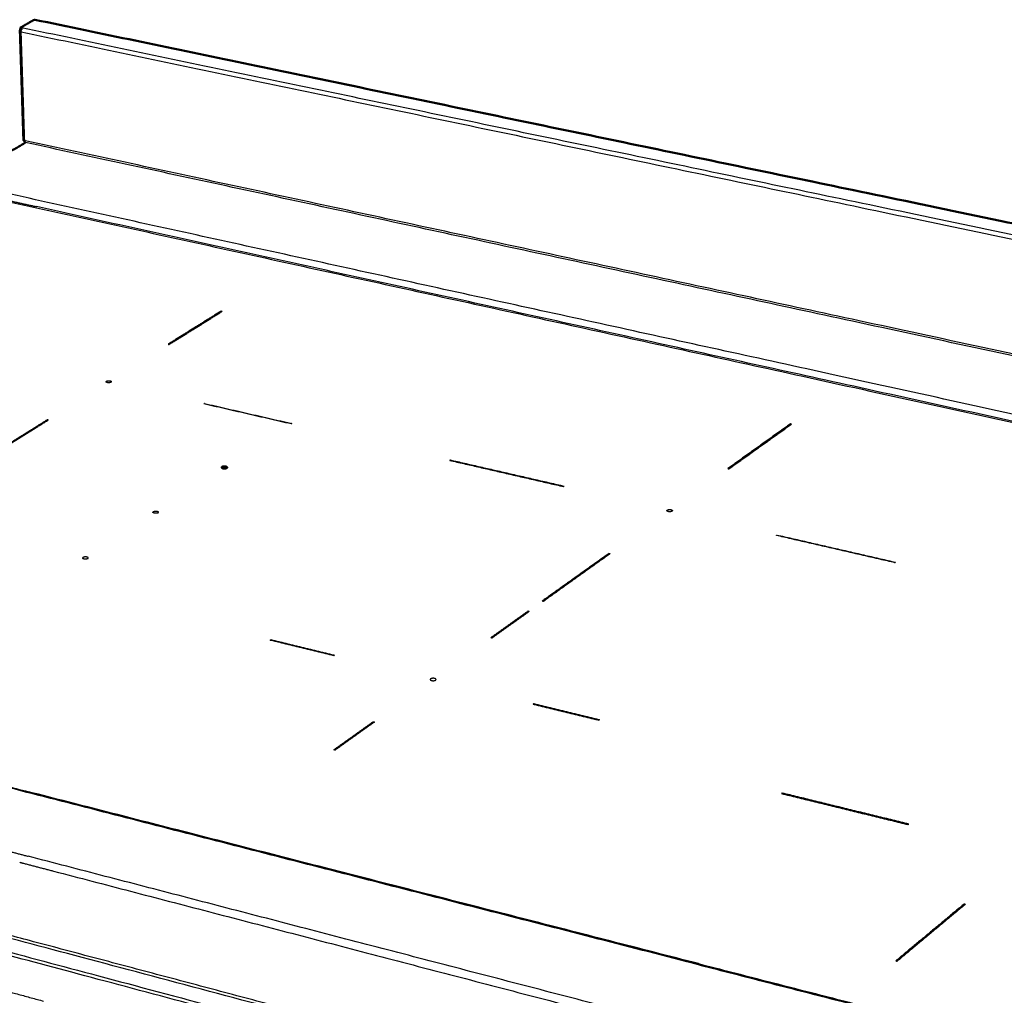
# Model space of a CAD drawing. Units: millimetres. Extents: x 0 to 2076, y 0 to 2049.
# Drawn here: x 1555 to 1813, y 1794 to 2049 of the extents above; entities that cross this region are included whole.
import ezdxf

# ---------------------------------------------------------------- set-up
doc = ezdxf.new("R2010")
doc.units = ezdxf.units.MM
doc.header["$MEASUREMENT"] = 0
doc.layers.add('PROIEZIONI 2D$Visible$Curves', color=7, linetype='Continuous', true_color=0x000000)
doc.layers.add('PROIEZIONI 2D$Visible$SceneSilhouetteCurves', color=7, linetype='Continuous', lineweight=50, true_color=0x000000)

msp = doc.modelspace()

# ---------------------------------------------------------------- linework, layer by layer
at = {"layer": 'PROIEZIONI 2D$Visible$Curves', "color": 9, "true_color": 0xb0c4de}
for points, weights, degree in [([(1555.26, 2047.23), (1557.08, 2048.24), (1558.89, 2049.25)], [4087.92348132, 4092.64850731, 4097.3735333], 2), ([(1559.05, 2049.28), (1558.97, 2049.3), (1558.89, 2049.25)], [4097.85584134, 4009.85393038, 4097.3735333], 2), ([(1559.05, 2049.28), (1792.75, 2000.61), (2054.04, 1946.19)], [3620.75665069, 3429.53846308, 3238.32027547], 2), ([(1556.06, 2017.76), (1555.6, 2032.03), (1555.13, 2046.4)], [3548.11858203, 3535.76522471, 3523.41186739], 2), ([(1555.22, 2046.85), (1555.23, 2046.86), (1555.24, 2046.86)], [4088.11889106, 4085.27101712, 4088.19948284], 2), ([(1555.24, 2046.86), (1555.26, 2046.87), (1555.27, 2046.88)], [4088.19948284, 4088.23822239, 4088.27696193], 2), ([(1555.24, 2046.86), (1555.24, 2046.85), (1555.24, 2046.84)], [4088.19948284, 4088.21058348, 4088.22168412], 2), ([(1555.27, 2046.88), (1555.27, 2047.06), (1555.26, 2047.23)], [4088.27348325, 4088.09848229, 4087.92348132], 2), ([(1555.35, 2046.32), (1555.34, 2046.32), (1555.34, 2046.32), (1555.34, 2046.32)], [4087.29411493, 4087.29180776, 4087.28949689, 4087.28718233], 3), ([(1555.55, 2046.8), (1555.55, 2046.79), (1555.54, 2046.79)], [4087.89638117, 4087.87660558, 4087.85682999], 2), ([(1555.54, 2046.68), (1555.54, 2046.72), (1555.54, 2046.75), (1555.54, 2046.79)], [4087.95069589, 4087.9297203, 4087.89837518, 4087.85736731], 3), ([(1555.6, 2046.82), (1555.58, 2046.81), (1555.55, 2046.8)], [4088.00732412, 4087.95185265, 4087.89638117], 2), ([(1555.59, 2046.81), (1555.59, 2046.81), (1555.58, 2046.82)], [4087.96050325, 4087.96500941, 4087.96951558], 2), ([(1556.16, 2017.61), (1556.19, 2017.58), (1556.23, 2017.53), (1556.26, 2017.49)], [4115.93178228, 4115.86620372, 4115.81928499, 4115.79707194], 3), ([(1556.16, 2017.58), (1556.16, 2017.59), (1556.16, 2017.6), (1556.16, 2017.61)], [4117.4170522, 4117.40972583, 4117.40078841, 4117.39043078], 3), ([(1556.18, 2017.59), (1556.17, 2017.59), (1556.16, 2017.58)], [4116.16418584, 4115.52461012, 4117.4170522], 2), ([(1556.19, 2017.58), (1556.18, 2017.58), (1556.17, 2017.58), (1556.16, 2017.58)], [4117.39192756, 4117.40030244, 4117.40867732, 4117.4170522], 3), ([(1537.77, 2006.25), (1547.25, 2011.71), (1556.62, 2017.11)], [4068.39707393, 4092.79963512, 4117.20219632], 2), ([(1556.27, 2017.49), (1556.27, 2017.48), (1556.26, 2017.48)], [3781.02399107, 3774.6322471, 3768.39340197], 2), ([(1556.26, 2017.49), (1556.26, 2017.49), (1556.27, 2017.49), (1556.27, 2017.49)], [4115.79707194, 4115.80007977, 4115.80308602, 4115.80609061], 3), ([(1556.26, 2017.48), (1556.26, 2017.48), (1556.26, 2017.48), (1556.27, 2017.48)], [4115.81677454, 4115.81867782, 4115.82058042, 4115.82248233], 3), ([(1556.47, 2017.22), (1556.47, 2017.2), (1556.47, 2017.19), (1556.47, 2017.17)], [4117.40987597, 4117.42153482, 4117.43319367, 4117.44485251], 3), ([(1556.53, 2017.16), (1556.51, 2017.16), (1556.5, 2017.17), (1556.47, 2017.17)], [4117.37068889, 4117.40254523, 4117.42806093, 4117.44485251], 3), ([(1556.59, 2017.12), (1556.59, 2017.12), (1556.59, 2017.11), (1556.59, 2017.12)], [4116.98956193, 4116.9432547, 4116.89687069, 4116.8506345], 3), ([(1556.62, 2017.11), (1556.6, 2017.11), (1556.59, 2017.12)], [3626.29528485, 3626.30825016, 3626.32121547], 2)]:
    msp.add_rational_spline(points, weights, degree=degree, dxfattribs=at)
at = {"layer": 'PROIEZIONI 2D$Visible$Curves', "color": 9, "lineweight": -3, "true_color": 0xb0c4de}
for points, weights, degree in [([(1558.89, 2049.25), (1792.6, 2000.57), (2053.92, 1946.14)], [4097.3735333, 3880.95894301, 3664.54435273], 2), ([(1555.54, 2046.79), (1555.43, 2046.81), (1555.32, 2046.83), (1555.22, 2046.85)], [4087.85682999, 4087.94418368, 4088.03153737, 4088.11889106], 3), ([(1555.57, 2047.17), (1555.42, 2047.2), (1555.26, 2047.23)], [4087.61951365, 4087.77149749, 4087.92348132], 2), ([(1555.58, 2046.82), (1555.43, 2046.85), (1555.27, 2046.88)], [4087.96951558, 4088.12149941, 4088.27348325], 2), ([(1555.31, 2046.31), (1555.32, 2046.32), (1555.33, 2046.32), (1555.34, 2046.33)], [4086.99895511, 4086.97444046, 4086.95024732, 4086.92643427], 3), ([(1555.33, 2046.34), (1555.4, 2046.22), (1555.47, 2046.11)], [3741.94759415, 3877.94434275, 4086.94227593], 2), ([(1555.34, 2046.32), (1555.34, 2046.32), (1555.34, 2046.33)], [3780.66196925, 3773.91232895, 3767.3186589], 2), ([(1555.34, 2046.33), (1555.34, 2046.33), (1555.34, 2046.33), (1555.34, 2046.33)], [4086.92643427, 4086.92973368, 4086.93303312, 4086.93633259], 3), ([(1555.47, 2046.11), (1555.4, 2046.21), (1555.34, 2046.32)], [4086.94227593, 3906.6366586, 3780.66196925], 2), ([(1555.47, 2046.11), (1788.93, 1997.27), (2049.96, 1942.66)], [4086.94227593, 3871.13388898, 3655.32550203], 2), ([(1556.39, 2017.77), (1555.93, 2031.89), (1555.47, 2046.11)], [4115.30166761, 4101.12197177, 4086.94227593], 2), ([(1555.57, 2047.17), (1555.54, 2047.15), (1555.51, 2047.12)], [4087.61951365, 4076.25845405, 4087.46121848], 2), ([(1555.54, 2046.68), (1555.54, 2046.68), (1555.54, 2046.68), (1555.54, 2046.68)], [4087.9517484, 4087.95140052, 4087.95104968, 4087.95069589], 3), ([(2050.75, 1943.7), (1789.34, 1998.32), (1555.57, 2047.17)], [3655.39826843, 3871.50889104, 4087.61951365], 2), ([(1555.58, 2046.82), (1555.58, 2046.96), (1555.58, 2047.1)], [4087.96951558, 4087.82640908, 4087.68330258], 2), ([(1555.58, 2047.05), (1555.6, 2047.06), (1555.61, 2047.07)], [4089.06409159, 4089.11115046, 4089.15820934], 2), ([(1555.58, 2047.05), (1555.58, 2047.05), (1555.58, 2047.05)], [4089.06557812, 4089.06585877, 4089.06613943], 2), ([(1556.19, 2017.6), (1556.18, 2017.6), (1556.18, 2017.59)], [4117.49764398, 4116.49408383, 4116.16418584], 2), ([(1556.39, 2017.63), (1556.32, 2017.55), (1556.27, 2017.49)], [4115.44243268, 3914.76334877, 3781.02399107], 2), ([(1556.39, 2017.63), (1556.39, 2017.7), (1556.39, 2017.77)], [4115.44243268, 4115.37205014, 4115.30166761], 2), ([(1556.46, 2017.62), (1556.43, 2017.62), (1556.39, 2017.63)], [4115.36940641, 4115.40591954, 4115.44243268], 2), ([(1556.48, 2017.61), (1556.47, 2017.61), (1556.46, 2017.62)], [4115.35828334, 4115.36384487, 4115.36940641], 2), ([(1556.56, 2017.6), (1556.52, 2017.6), (1556.48, 2017.61)], [4115.27899401, 4115.31863867, 4115.35828334], 2), ([(2047.16, 1911.64), (1788.29, 1967.55), (1556.56, 2017.6)], [3683.82565878, 3899.55232639, 4115.27899401], 2), ([(1556.47, 2017.22), (1556.48, 2017.21), (1556.49, 2017.2), (1556.5, 2017.19)], [4116.21075427, 4116.24690925, 4116.28461649, 4116.32351899], 3), ([(1556.53, 2017.16), (1556.52, 2017.17), (1556.51, 2017.18), (1556.5, 2017.19)], [4116.44186764, 4116.40148243, 4116.36191843, 4116.32351899], 3), ([(2047.38, 1911.07), (1788.42, 1967.02), (1556.62, 2017.11)], [3246.00458332, 3436.14993409, 3626.29528485], 2), ([(2025.86, 1899.74), (1772.22, 1955.42), (1544.78, 2005.34)], [3644.60754308, 3854.4837974, 4064.36005172], 2), ([(1544.49, 2003.65), (1551.98, 2002.01), (1559.5, 2000.35)], [4063.40888383, 4056.13404189, 4048.85919994], 2), ([(2025.01, 1897.97), (1780.01, 1951.86), (1559.5, 2000.35)], [3644.1613288, 3846.51026437, 4048.85919994], 2), ([(1733.03, 1801.86), (1537.79, 1851.97), (1359.27, 1897.79)], [3326.08749091, 3481.80764753, 3637.52780414], 2), ([(1359.72, 1897.87), (1603.92, 1835.2), (1879.94, 1764.38)], [3161.40935846, 2979.16951114, 2796.92966381], 2), ([(1853.33, 1728.82), (1586.36, 1799.85), (1349.39, 1862.9)], [2777.83653225, 2953.62774031, 3129.41894836], 2), ([(1558.73, 1807.96), (1454.75, 1835.61), (1355.81, 1861.91)], [3428.56878984, 3515.79322247, 3603.01765511], 2), ([(1361.55, 1856.19), (1589.41, 1795.37), (1844.85, 1727.19)], [3615.46261255, 3420.32151331, 3225.18041407], 2), ([(1809.46, 1735.64), (1579.95, 1796.96), (1372.99, 1852.25)], [3251.21669034, 3428.36595718, 3605.51522402], 2), ([(1549.77, 1832.29), (1553.54, 1831.31), (1557.33, 1830.32)], [3418.94985432, 3415.86524344, 3412.78063257], 2), ([(1727.67, 1785.93), (1640.8, 1808.57), (1557.33, 1830.32)], [3279.44619114, 3346.11341186, 3412.78063257], 2), ([(1555.08, 1828.76), (1555.57, 1828.63), (1556.05, 1828.5)], [3413.37561789, 3412.97789793, 3412.58017798], 2), ([(1556.05, 1828.5), (1560, 1827.47), (1563.94, 1826.44)], [3412.58017798, 3409.37246086, 3406.16474374], 2), ([(1563.94, 1826.44), (1647.47, 1804.63), (1734.39, 1781.93)], [3406.16474374, 3339.68628032, 3273.2078169], 2), ([(1850.21, 1730.47), (1699.57, 1770.52), (1558.73, 1807.96)], [3205.62266114, 3317.09572549, 3428.56878984], 2), ([(1733.03, 1801.86), (1805.1, 1783.36), (1879.6, 1764.24)], [3326.08749091, 3272.06129392, 3218.03509692], 2), ([(1535.44, 1799.39), (1548.35, 1795.91), (1561.34, 1792.41)], [3459.76539148, 3449.08180261, 3438.39821374], 2)]:
    msp.add_rational_spline(points, weights, degree=degree, dxfattribs=at)
at = {"layer": 'PROIEZIONI 2D$Visible$Curves', "color": 9, "true_color": 0xb0c4de}
for points, weights, knots in [([(1555.22, 2046.85), (1555.23, 2046.76), (1555.16, 2046.57), (1555.13, 2046.45), (1555.13, 2046.4)], [4088.11889106, 4088.23482768, 4088.19170334, 4087.96299951, 4087.835396], [0, 0, 0, 0, 0.561146, 1.090793, 1.090793, 1.090793, 1.090793]), ([(1555.59, 2046.82), (1555.59, 2046.81), (1555.58, 2046.77), (1555.56, 2046.72), (1555.54, 2046.68)], [4086.82611132, 4086.82485131, 4086.78912703, 4086.76606977, 4086.75633374], [1.0973537, 1.0973537, 1.0973537, 1.0973537, 1.1083279, 1.4123205, 1.4123205, 1.4123205, 1.4123205]), ([(1556.07, 2017.78), (1556.06, 2017.78), (1556.05, 2017.76), (1556.09, 2017.7), (1556.14, 2017.63), (1556.16, 2017.61)], [4116.7395352, 4116.64836641, 4116.38729683, 4116.10534361, 4115.96221191, 4115.93178228], [-1.414441, -1.414441, -1.414441, -1.414441, -1.122287, -0.561143, -0.38329, -0.38329, -0.38329, -0.38329]), ([(1556.47, 2017.22), (1556.46, 2017.24), (1556.4, 2017.31), (1556.33, 2017.41), (1556.26, 2017.48)], [4116.21075427, 4116.16041533, 4115.97727868, 4115.85362121, 4115.81677454], [1.4692741, 1.4692741, 1.4692741, 1.4692741, 1.6623935, 2.2165247, 2.2165247, 2.2165247, 2.2165247]), ([(1556.53, 2017.16), (1556.54, 2017.15), (1556.56, 2017.13), (1556.58, 2017.12), (1556.59, 2017.12)], [4116.44186764, 4116.46705755, 4116.59930317, 4116.73789631, 4116.8506345], [1.0228656, 1.0228656, 1.0228656, 1.0228656, 1.1082624, 1.4655788, 1.4655788, 1.4655788, 1.4655788])]:
    msp.add_rational_spline(points, weights, degree=3, knots=knots, dxfattribs=at)
at = {"layer": 'PROIEZIONI 2D$Visible$Curves', "color": 9, "lineweight": -3, "true_color": 0xb0c4de}
for points, weights, knots in [([(1555.31, 2046.31), (1555.27, 2046.29), (1555.18, 2046.29), (1555.14, 2046.35), (1555.13, 2046.4), (1555.13, 2046.4)], [4086.99895511, 4087.11694549, 4087.39388418, 4087.68238641, 4087.82508152, 4087.83133522], [0.096532, 0.096532, 0.096532, 0.096532, 0.561146, 1.122291, 1.148178, 1.148178, 1.148178, 1.148178]), ([(1555.54, 2046.68), (1555.52, 2046.64), (1555.47, 2046.52), (1555.39, 2046.4), (1555.33, 2046.34)], [4086.75633374, 4086.74832144, 4086.74981785, 4086.84308692, 4086.93282113], [1.4123205, 1.4123205, 1.4123205, 1.4123205, 1.6624919, 2.2166558, 2.2166558, 2.2166558, 2.2166558]), ([(1555.51, 2047.12), (1555.59, 2047.11), (1555.66, 2047.03), (1555.62, 2046.89), (1555.59, 2046.82)], [4087.46121848, 4087.39785789, 4087.0901135, 4086.88847766, 4086.82611132], [0, 0, 0, 0, 0.554164, 1.097354, 1.097354, 1.097354, 1.097354])]:
    msp.add_rational_spline(points, weights, degree=3, knots=knots, dxfattribs=at)
at = {"layer": 'PROIEZIONI 2D$Visible$Curves', "color": 250, "lineweight": -3, "true_color": 0x1f1f1f}
for points, weights in [([(1545.17, 2003.22), (1771.03, 1953.54), (2022.71, 1898.17)], [4060.42043006, 3852.14628454, 3643.87213903]), ([(1607.8, 1973.02), (1600.88, 1968.7), (1593.9, 1964.34)], [3931.21411942, 3913.40152145, 3895.58892348]), ([(1594.18, 1964.27), (1601.16, 1968.63), (1608.08, 1972.96)], [3895.32912205, 3913.14172002, 3930.95431799]), ([(1593.9, 1964.34), (1594.04, 1964.31), (1594.18, 1964.27)], [3895.58892348, 3895.45902277, 3895.32912205]), ([(1603.44, 1948.84), (1603.35, 1948.79), (1603.26, 1948.73)], [3833.57618241, 3833.35118117, 3833.12617993]), ([(1547.8, 1935.3), (1555.2, 1939.92), (1562.54, 1944.51)], [3780.95349298, 3798.76609095, 3816.57868892]), ([(1562.54, 1944.51), (1562.4, 1944.54), (1562.26, 1944.57)], [3816.57868892, 3816.70858964, 3816.83849035]), ([(1756.75, 1943.48), (1748.61, 1937.67), (1740.38, 1931.79)], [3812.56346684, 3790.06334309, 3767.56321934]), ([(1740.68, 1931.72), (1748.91, 1937.6), (1757.05, 1943.41)], [3767.30341791, 3789.80354166, 3812.30366541]), ([(1757.05, 1943.41), (1756.9, 1943.44), (1756.75, 1943.48)], [3812.30366541, 3812.43356612, 3812.56346684]), ([(1667.79, 1934.05), (1667.71, 1933.99), (1667.62, 1933.94)], [3776.20336686, 3775.97836562, 3775.75336438]), ([(1667.62, 1933.94), (1682.47, 1930.52), (1697.41, 1927.09)], [3775.75336438, 3762.76329294, 3749.77322149]), ([(1740.38, 1931.79), (1740.53, 1931.75), (1740.68, 1931.72)], [3767.56321934, 3767.43331862, 3767.30341791]), ([(1697.41, 1927.09), (1697.5, 1927.15), (1697.58, 1927.21)], [3749.77322149, 3749.99822273, 3750.22322397]), ([(1709.32, 1909.61), (1700.61, 1903.39), (1691.79, 1897.1)], [3685.06276558, 3662.56264183, 3640.06251808]), ([(1784.11, 1907.16), (1784.19, 1907.22), (1784.27, 1907.29)], [3676.16281663, 3676.38781787, 3676.61281911]), ([(1688.08, 1894.45), (1683.23, 1890.99), (1678.35, 1887.5)], [3630.68746652, 3618.49989949, 3606.31233245]), ([(1688.39, 1894.37), (1688.23, 1894.41), (1688.08, 1894.45)], [3630.42766509, 3630.5575658, 3630.68746652]), ([(1637.28, 1882.83), (1637.38, 1882.9), (1637.47, 1882.96)], [3590.10734333, 3590.33234456, 3590.5573458]), ([(1689.59, 1870.27), (1689.5, 1870.21), (1689.41, 1870.14)], [3547.25710765, 3547.03210641, 3546.80710517]), ([(1689.41, 1870.14), (1698, 1868.05), (1706.62, 1865.95)], [3546.80710517, 3539.77081648, 3532.73452778]), ([(1706.62, 1865.95), (1706.71, 1866.02), (1706.8, 1866.08)], [3532.73452778, 3532.95952901, 3533.18453025]), ([(1732.75, 1802.22), (1643.29, 1825.17), (1557.42, 1847.21)], [3331.71673162, 3401.42753592, 3471.13834022]), ([(1754.62, 1846.87), (1754.53, 1846.8), (1754.45, 1846.73)], [3470.05168302, 3469.82668178, 3469.60168054]), ([(1754.45, 1846.73), (1770.93, 1842.69), (1787.54, 1838.62)], [3469.60168054, 3456.6116091, 3443.62153765]), ([(1787.72, 1838.76), (1771.11, 1842.83), (1754.62, 1846.87)], [3444.07154013, 3457.06161157, 3470.05168302]), ([(1787.54, 1838.62), (1787.63, 1838.69), (1787.72, 1838.76)], [3443.62153765, 3443.84653889, 3444.07154013]), ([(1802.25, 1817.86), (1793.37, 1810.46), (1784.36, 1802.96)], [3378.91108174, 3356.41095799, 3333.91083424]), ([(1784.36, 1802.96), (1784.54, 1802.91), (1784.71, 1802.87)], [3333.91083424, 3333.78093353, 3333.65103281])]:
    msp.add_rational_spline(points, weights, degree=2, dxfattribs=at)
at = {"layer": 'PROIEZIONI 2D$Visible$Curves', "color": 7, "lineweight": -3, "true_color": 0xffffff}
for points, weights in [([(1607.8, 1973.02), (1607.94, 1972.99), (1608.08, 1972.96)], [3931.21411942, 3931.0842187, 3930.95431799]), ([(1626.11, 1943.48), (1614.66, 1946.11), (1603.26, 1948.73)], [3812.55856681, 3822.84237337, 3833.12617993]), ([(1603.44, 1948.84), (1614.83, 1946.22), (1626.29, 1943.59)], [3833.57618241, 3823.29237585, 3813.00856929]), ([(1547.51, 1935.36), (1554.92, 1939.99), (1562.26, 1944.57)], [3781.21329441, 3799.02589238, 3816.83849035]), ([(1626.29, 1943.59), (1626.2, 1943.53), (1626.11, 1943.48)], [3813.00856929, 3812.78356805, 3812.55856681]), ([(1667.79, 1934.05), (1682.64, 1930.64), (1697.58, 1927.21)], [3776.20336686, 3763.21329541, 3750.22322397]), ([(1753.12, 1914.29), (1753.2, 1914.35), (1753.28, 1914.41)], [3702.14295952, 3702.36796076, 3702.592962]), ([(1784.11, 1907.16), (1768.56, 1910.74), (1753.12, 1914.29)], [3676.16281663, 3689.15288808, 3702.14295952]), ([(1753.28, 1914.41), (1768.72, 1910.86), (1784.27, 1907.29)], [3702.592962, 3689.60289055, 3676.61281911]), ([(1709.63, 1909.54), (1700.91, 1903.32), (1692.1, 1897.02)], [3684.80296415, 3662.3028404, 3639.80271665]), ([(1709.32, 1909.61), (1709.47, 1909.58), (1709.63, 1909.54)], [3685.06276558, 3684.93286487, 3684.80296415]), ([(1692.1, 1897.02), (1691.94, 1897.06), (1691.79, 1897.1)], [3639.80271665, 3639.93261737, 3640.06251808]), ([(1688.39, 1894.37), (1683.54, 1890.91), (1678.66, 1887.43)], [3630.42766509, 3618.24009806, 3606.05253103]), ([(1620.61, 1886.89), (1620.71, 1886.95), (1620.8, 1887.02)], [3604.17992073, 3604.40492196, 3604.6299232]), ([(1637.28, 1882.83), (1628.93, 1884.86), (1620.61, 1886.89)], [3590.10734333, 3597.14363203, 3604.17992073]), ([(1620.8, 1887.02), (1629.12, 1884.99), (1637.47, 1882.96)], [3604.6299232, 3597.5936345, 3590.5573458]), ([(1678.66, 1887.43), (1678.5, 1887.46), (1678.35, 1887.5)], [3606.05253103, 3606.18243174, 3606.31233245]), ([(1689.59, 1870.27), (1698.18, 1868.18), (1706.8, 1866.08)], [3547.25710765, 3540.22081895, 3533.18453025]), ([(1637.28, 1858.18), (1642.44, 1861.87), (1647.57, 1865.52)], [3506.93678589, 3519.12435292, 3531.31191995]), ([(1647.89, 1865.45), (1642.76, 1861.79), (1637.6, 1858.1)], [3531.05211852, 3518.86455149, 3506.67698446]), ([(1647.57, 1865.52), (1647.73, 1865.49), (1647.89, 1865.45)], [3531.31191995, 3531.18201924, 3531.05211852]), ([(1637.6, 1858.1), (1637.44, 1858.14), (1637.28, 1858.18)], [3506.67698446, 3506.80688517, 3506.93678589]), ([(1802.59, 1817.78), (1793.71, 1810.37), (1784.71, 1802.87)], [3378.65128032, 3356.15115656, 3333.65103281]), ([(1802.25, 1817.86), (1802.42, 1817.82), (1802.59, 1817.78)], [3378.91108174, 3378.78118103, 3378.65128032])]:
    msp.add_rational_spline(points, weights, degree=2, dxfattribs=at)
for points, weights, knots in [([(1578.93, 1954.37), (1578.54, 1954.17), (1578, 1954.29), (1577.41, 1954.43), (1577.79, 1954.66), (1578.17, 1954.9), (1578.76, 1954.76), (1579.01, 1954.7), (1579.07, 1954.59)], [3710.85722646, 2803.27252004, 3855.14630105, 2726.38281559, 3856.62505918, 2727.70864809, 3857.02131136, 3274.85707006, 3292.10884748], [-7.718991, -7.718991, -7.718991, -5.890486, -5.890486, -3.926991, -3.926991, -1.963495, -1.963495, -0.951993, -0.951993, -0.951993]), ([(1591.24, 1920.2), (1590.83, 1920), (1590.29, 1920.13), (1589.68, 1920.27), (1590.06, 1920.52), (1590.45, 1920.78), (1591.06, 1920.63), (1591.33, 1920.57), (1591.39, 1920.45)], [3558.3879193, 2722.99341638, 3723.7205782, 2633.45079574, 3725.19933633, 2634.77662825, 3725.59558851, 3164.52823343, 3179.84022001], [-7.691458, -7.691458, -7.691458, -5.890486, -5.890486, -3.926991, -3.926991, -1.963495, -1.963495, -0.954271, -0.954271, -0.954271]), ([(1572.9, 1908.24), (1572.5, 1907.98), (1571.88, 1908.13), (1571.62, 1908.19), (1571.56, 1908.31)], [3680.05408804, 2601.52828453, 3679.65783586, 3132.28782437, 3141.49761532], [-7.853982, -7.853982, -7.853982, -5.890486, -5.890486, -4.892905, -4.892905, -4.892905]), ([(1663.93, 1876.43), (1663.54, 1876.16), (1662.89, 1876.32), (1662.24, 1876.47), (1662.63, 1876.75), (1663.01, 1877.02), (1663.66, 1876.86), (1664.31, 1876.71), (1663.93, 1876.43)], [3568.14097251, 2522.39376164, 3567.74472033, 2523.15920894, 3569.22347847, 2524.48504145, 3569.61973064, 2523.71959415, 3568.14097251], [-7.853982, -7.853982, -7.853982, -5.890486, -5.890486, -3.926991, -3.926991, -1.963495, -1.963495, 0, 0, 0])]:
    msp.add_rational_spline(points, weights, degree=2, knots=knots, dxfattribs=at)
at = {"layer": 'PROIEZIONI 2D$Visible$Curves', "color": 250, "lineweight": -3, "true_color": 0x1f1f1f}
for points, weights, knots in [([(1578.93, 1954.37), (1578.95, 1954.38), (1578.97, 1954.39), (1579.12, 1954.48), (1579.07, 1954.59)], [3710.85722646, 3777.86015912, 3855.54255322, 3308.34565395, 3292.10884748], [-7.988972, -7.988972, -7.988972, -7.853982, -7.853982, -6.901989, -6.901989, -6.901989]), ([(1591.24, 1920.2), (1591.27, 1920.22), (1591.29, 1920.23), (1591.45, 1920.33), (1591.39, 1920.45)], [3558.3879193, 3633.77596353, 3724.11683038, 3194.31846387, 3179.84022001], [-8.016506, -8.016506, -8.016506, -7.853982, -7.853982, -6.89971, -6.89971, -6.89971]), ([(1725.8, 1920.64), (1726.16, 1920.89), (1725.52, 1921.04), (1724.89, 1921.19), (1724.54, 1920.93), (1724.19, 1920.68), (1724.82, 1920.54), (1725.45, 1920.39), (1725.8, 1920.64)], [3725.64183877, 2635.08952472, 3727.1205969, 2635.85497202, 3726.72434472, 2634.52913951, 3725.24558659, 2633.76369221, 3725.64183877], [-7.853982, -7.853982, -7.853982, -5.890486, -5.890486, -3.926991, -3.926991, -1.963495, -1.963495, 0, 0, 0]), ([(1572.9, 1908.24), (1573.29, 1908.49), (1572.67, 1908.64), (1572.06, 1908.79), (1571.66, 1908.53), (1571.5, 1908.43), (1571.56, 1908.31)], [3680.05408804, 2602.85411704, 3681.53284617, 2603.61956434, 3681.13659399, 3150.41504721, 3141.49761532], [-7.853982, -7.853982, -7.853982, -5.890486, -5.890486, -3.926991, -3.926991, -2.961077, -2.961077, -2.961077])]:
    msp.add_rational_spline(points, weights, degree=2, knots=knots, dxfattribs=at)
at = {"layer": 'PROIEZIONI 2D$Visible$Curves', "color": 250, "true_color": 0x1f1f1f}
msp.add_rational_spline([(1609.26, 1931.95), (1609.63, 1932.2), (1609.02, 1932.34), (1608.41, 1932.48), (1608.04, 1932.23), (1607.66, 1931.99), (1608.27, 1931.85), (1608.88, 1931.7), (1609.26, 1931.95)], [3768.17957273, 2665.16824486, 3769.65833086, 2665.93369216, 3769.26207868, 2664.60785965, 3767.78332055, 2663.84241235, 3768.17957273], degree=2, knots=[-7.853982, -7.853982, -7.853982, -5.890486, -5.890486, -3.926991, -3.926991, -1.963495, -1.963495, 0, 0, 0], dxfattribs=at)
at = {"layer": 'PROIEZIONI 2D$Visible$Curves', "color": 250, "lineweight": -3, "true_color": 0x404040}
for points, weights in [([(1362.6, 1897.2), (1457.69, 1872.8), (1557.42, 1847.21)], [3640.41812004, 3555.77823013, 3471.13834022]), ([(1732.75, 1802.22), (1804.56, 1783.79), (1878.77, 1764.75)], [3331.71673162, 3277.79328032, 3223.86982901])]:
    msp.add_rational_spline(points, weights, degree=2, dxfattribs=at)
at = {"layer": 'PROIEZIONI 2D$Visible$SceneSilhouetteCurves', "color": 9, "true_color": 0xb0c4de}
for points, weights, degree in [([(1555.26, 2047.23), (1557.08, 2048.24), (1558.89, 2049.25)], [4087.92348132, 4092.64850731, 4097.3735333], 2), ([(1559.05, 2049.28), (1558.97, 2049.3), (1558.89, 2049.25)], [4097.85584134, 4009.85393038, 4097.3735333], 2), ([(1559.05, 2049.28), (1792.75, 2000.61), (2054.04, 1946.19)], [3620.75665069, 3429.53846308, 3238.32027547], 2), ([(1556.06, 2017.76), (1555.6, 2032.03), (1555.13, 2046.4)], [3548.11858203, 3535.76522471, 3523.41186739], 2), ([(1555.22, 2046.85), (1555.23, 2046.86), (1555.24, 2046.86)], [4088.11889106, 4085.27101712, 4088.19948284], 2), ([(1555.24, 2046.86), (1555.26, 2046.87), (1555.27, 2046.88)], [4088.19948284, 4088.23822239, 4088.27696193], 2), ([(1555.24, 2046.86), (1555.24, 2046.85), (1555.24, 2046.84)], [4088.19948284, 4088.21058348, 4088.22168412], 2), ([(1555.27, 2046.88), (1555.27, 2047.06), (1555.26, 2047.23)], [4088.27348325, 4088.09848229, 4087.92348132], 2), ([(1555.35, 2046.32), (1555.34, 2046.32), (1555.34, 2046.32), (1555.34, 2046.32)], [4087.29411493, 4087.29180776, 4087.28949689, 4087.28718233], 3), ([(1555.55, 2046.8), (1555.55, 2046.79), (1555.54, 2046.79)], [4087.89638117, 4087.87660558, 4087.85682999], 2), ([(1555.54, 2046.68), (1555.54, 2046.72), (1555.54, 2046.75), (1555.54, 2046.79)], [4087.95069589, 4087.9297203, 4087.89837518, 4087.85736731], 3), ([(1555.6, 2046.82), (1555.58, 2046.81), (1555.55, 2046.8)], [4088.00732412, 4087.95185265, 4087.89638117], 2), ([(1555.59, 2046.81), (1555.59, 2046.81), (1555.58, 2046.82)], [4087.96050325, 4087.96500941, 4087.96951558], 2), ([(1556.16, 2017.61), (1556.19, 2017.58), (1556.23, 2017.53), (1556.26, 2017.49)], [4115.93178228, 4115.86620372, 4115.81928499, 4115.79707194], 3), ([(1556.16, 2017.58), (1556.16, 2017.59), (1556.16, 2017.6), (1556.16, 2017.61)], [4117.4170522, 4117.40972583, 4117.40078841, 4117.39043078], 3), ([(1556.18, 2017.59), (1556.17, 2017.59), (1556.16, 2017.58)], [4116.16418584, 4115.52461012, 4117.4170522], 2), ([(1556.19, 2017.58), (1556.18, 2017.58), (1556.17, 2017.58), (1556.16, 2017.58)], [4117.39192756, 4117.40030244, 4117.40867732, 4117.4170522], 3), ([(1537.77, 2006.25), (1547.25, 2011.71), (1556.62, 2017.11)], [4068.39707393, 4092.79963512, 4117.20219632], 2), ([(1556.27, 2017.49), (1556.27, 2017.48), (1556.26, 2017.48)], [3781.02399107, 3774.6322471, 3768.39340197], 2), ([(1556.26, 2017.49), (1556.26, 2017.49), (1556.27, 2017.49), (1556.27, 2017.49)], [4115.79707194, 4115.80007977, 4115.80308602, 4115.80609061], 3), ([(1556.26, 2017.48), (1556.26, 2017.48), (1556.26, 2017.48), (1556.27, 2017.48)], [4115.81677454, 4115.81867782, 4115.82058042, 4115.82248233], 3), ([(1556.47, 2017.22), (1556.47, 2017.2), (1556.47, 2017.19), (1556.47, 2017.17)], [4117.40987597, 4117.42153482, 4117.43319367, 4117.44485251], 3), ([(1556.53, 2017.16), (1556.51, 2017.16), (1556.5, 2017.17), (1556.47, 2017.17)], [4117.37068889, 4117.40254523, 4117.42806093, 4117.44485251], 3), ([(1556.59, 2017.12), (1556.59, 2017.12), (1556.59, 2017.11), (1556.59, 2017.12)], [4116.98956193, 4116.9432547, 4116.89687069, 4116.8506345], 3), ([(1556.62, 2017.11), (1556.6, 2017.11), (1556.59, 2017.12)], [3626.29528485, 3626.30825016, 3626.32121547], 2)]:
    msp.add_rational_spline(points, weights, degree=degree, dxfattribs=at)
for points, weights, knots in [([(1555.22, 2046.85), (1555.23, 2046.76), (1555.16, 2046.57), (1555.13, 2046.45), (1555.13, 2046.4)], [4088.11889106, 4088.23482768, 4088.19170334, 4087.96299951, 4087.835396], [0, 0, 0, 0, 0.561146, 1.090793, 1.090793, 1.090793, 1.090793]), ([(1555.59, 2046.82), (1555.59, 2046.81), (1555.58, 2046.77), (1555.56, 2046.72), (1555.54, 2046.68)], [4086.82611132, 4086.82485131, 4086.78912703, 4086.76606977, 4086.75633374], [1.0973537, 1.0973537, 1.0973537, 1.0973537, 1.1083279, 1.4123205, 1.4123205, 1.4123205, 1.4123205]), ([(1556.07, 2017.78), (1556.06, 2017.78), (1556.05, 2017.76), (1556.09, 2017.7), (1556.14, 2017.63), (1556.16, 2017.61)], [4116.7395352, 4116.64836641, 4116.38729683, 4116.10534361, 4115.96221191, 4115.93178228], [-1.414441, -1.414441, -1.414441, -1.414441, -1.122287, -0.561143, -0.38329, -0.38329, -0.38329, -0.38329]), ([(1556.47, 2017.22), (1556.46, 2017.24), (1556.4, 2017.31), (1556.33, 2017.41), (1556.26, 2017.48)], [4116.21075427, 4116.16041533, 4115.97727868, 4115.85362121, 4115.81677454], [1.4692741, 1.4692741, 1.4692741, 1.4692741, 1.6623935, 2.2165247, 2.2165247, 2.2165247, 2.2165247]), ([(1556.53, 2017.16), (1556.54, 2017.15), (1556.56, 2017.13), (1556.58, 2017.12), (1556.59, 2017.12)], [4116.44186764, 4116.46705755, 4116.59930317, 4116.73789631, 4116.8506345], [1.0228656, 1.0228656, 1.0228656, 1.0228656, 1.1082624, 1.4655788, 1.4655788, 1.4655788, 1.4655788])]:
    msp.add_rational_spline(points, weights, degree=3, knots=knots, dxfattribs=at)
at = {"layer": 'PROIEZIONI 2D$Visible$SceneSilhouetteCurves', "color": 250, "true_color": 0x1f1f1f}
msp.add_rational_spline([(1609.26, 1931.95), (1609.63, 1932.2), (1609.02, 1932.34), (1608.41, 1932.48), (1608.04, 1932.23), (1607.66, 1931.99), (1608.27, 1931.85), (1608.88, 1931.7), (1609.26, 1931.95)], [3768.17957273, 2665.16824486, 3769.65833086, 2665.93369216, 3769.26207868, 2664.60785965, 3767.78332055, 2663.84241235, 3768.17957273], degree=2, knots=[-7.853982, -7.853982, -7.853982, -5.890486, -5.890486, -3.926991, -3.926991, -1.963495, -1.963495, 0, 0, 0], dxfattribs=at)

doc.saveas('drawing.dxf')
